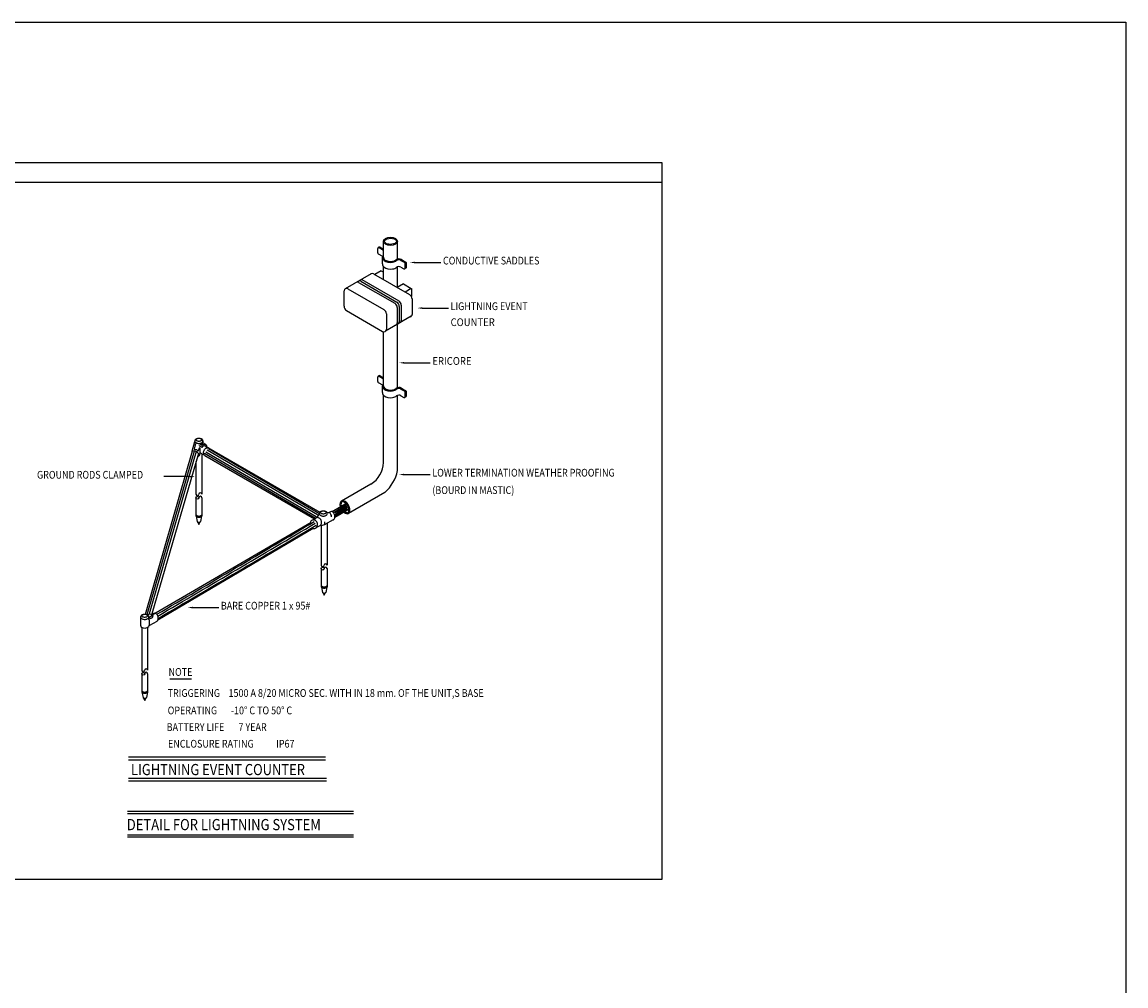
# Model space of a CAD drawing. Units: millimetres. Extents: x 2514 to 2802, y 214 to 257.
# Drawn here: x 2695 to 2719, y 236 to 257 of the extents above; entities that cross this region are included whole.
import ezdxf

# ---------------------------------------------------------------- set-up
doc = ezdxf.new("R2010")
doc.units = ezdxf.units.MM
doc.linetypes.add('HIDDEN', pattern=[0.375, 0.25, -0.125])
for name, color, linetype in [('33', 4, 'Continuous'), ('4', 4, 'Continuous'), ('ALARM-L', 3, 'Continuous'), ('LIGHT-L', 3, 'Continuous'), ('TEXT-SP', 3, 'Continuous')]:
    doc.layers.add(name, color=color, linetype=linetype)
doc.styles.add('ROMANS', font='ROMANS.shx', dxfattribs={"height": 0.018})

# ---------------------------------------------------------------- blocks, each defined once
blk = doc.blocks.new('A$C425F067F')
at = {"color": 5, "linetype": 'Continuous'}
for p, q in [((0, 51.075), (71.306, 51.075)), ((71.306, 51.075), (71.306, 27.926)), ((0, 50.432), (71.306, 50.432)), ((71.306, 27.926), (0, 27.926))]:
    blk.add_line(p, q, dxfattribs=at)
at = {"color": 2, "linetype": 'ByBlock'}
for p, q in [((63.332, 47.844), (64.175, 47.844)), ((63.578, 46.372), (64.421, 46.372)), ((62.988, 44.605), (63.831, 44.605)), ((62.988, 40.998), (63.831, 40.998)), ((56.078, 40.931), (55.235, 40.931)), ((56.16, 36.705), (57.003, 36.705))]:
    blk.add_line(p, q, dxfattribs=at)
for points in [[(63.332, 47.871), (63.332, 47.817), (63.17, 47.844)], [(63.578, 46.399), (63.578, 46.345), (63.416, 46.372)], [(62.988, 44.632), (62.988, 44.578), (62.826, 44.605)], [(62.988, 41.025), (62.988, 40.971), (62.826, 40.998)], [(56.078, 40.958), (56.078, 40.904), (56.24, 40.931)], [(56.16, 36.732), (56.16, 36.678), (55.998, 36.705)]]:
    blk.add_solid(points, dxfattribs=at)
at = {"layer": 'ALARM-L', "color": 1}
for p, q in [((56.147, 41.749), (54.624, 36.482)), ((56.223, 42.05), (56.134, 41.744)), ((56.403, 41.702), (56.373, 41.601)), ((56.345, 41.683), (54.847, 36.505))]:
    blk.add_line(p, q, dxfattribs=at)
at = {"layer": 'ALARM-L', "color": 8}
for p, q in [((56.215, 41.758), (54.686, 36.47)), ((56.276, 41.742), (54.76, 36.5))]:
    blk.add_line(p, q, dxfattribs=at)
at = {"layer": 'ALARM-L'}
for p, q in [((56.248, 42.006), (56.208, 41.815)), ((56.208, 41.815), (56.288, 41.811)), ((56.288, 41.811), (56.344, 41.755)), ((56.344, 41.755), (56.388, 41.883)), ((56.403, 41.702), (56.403, 41.854)), ((60.703, 39.534), (60.425, 39.386))]:
    blk.add_line(p, q, dxfattribs=at)
for centre, radius, start, end in [((56.203, 41.588), 0.171, 4.6156, 116.36), ((56.332, 41.654), 0.0675, 256.0974, 308.2827)]:
    blk.add_arc(centre, radius, start, end, dxfattribs=at)
at = {"layer": 'LIGHT-L', "color": 2}
for p, q in [((56.463, 41.872), (56.379, 41.922)), ((56.464, 41.936), (56.382, 41.985)), ((56.552, 41.614), (56.403, 41.702)), ((56.589, 41.972), (56.495, 42.027)), ((56.607, 41.939), (56.607, 41.897)), ((56.672, 41.858), (56.607, 41.897)), ((56.269, 41.419), (56.269, 40.93)), ((56.269, 41.419), (56.269, 40.362)), ((56.458, 41.67), (56.458, 41.057)), ((56.458, 41.67), (56.458, 40.362)), ((56.269, 40.251), (56.269, 39.664)), ((56.269, 40.251), (56.269, 39.728)), ((56.458, 40.251), (56.458, 39.664)), ((56.458, 40.251), (56.458, 39.728)), ((56.274, 39.65), (56.309, 39.479)), ((56.452, 39.65), (56.417, 39.479)), ((60.063, 39.55), (60.13, 39.585)), ((56.329, 39.465), (56.363, 39.388)), ((56.363, 39.388), (56.397, 39.465)), ((60.102, 39.257), (60.148, 39.281)), ((60.17, 39.299), (60.283, 39.358)), ((60.312, 39.36), (60.312, 38.074)), ((60.312, 39.36), (60.312, 39.1)), ((60.312, 39.36), (60.312, 39.1)), ((60.415, 39.474), (60.423, 39.393)), ((60.501, 39.427), (60.501, 39.1)), ((60.501, 39.336), (60.501, 38.074)), ((60.501, 39.336), (60.501, 39.1)), ((60.703, 39.534), (60.712, 39.539)), ((60.312, 37.963), (60.312, 37.377)), ((60.312, 37.963), (60.312, 37.441)), ((60.501, 37.963), (60.501, 37.377)), ((60.501, 37.963), (60.501, 37.441)), ((60.317, 37.363), (60.352, 37.192)), ((60.372, 37.178), (60.406, 37.101)), ((60.406, 37.101), (60.441, 37.178)), ((60.495, 37.363), (60.461, 37.192)), ((54.481, 36.402), (54.481, 36.131)), ((54.694, 36.467), (54.744, 36.495)), ((54.744, 36.387), (54.829, 36.434)), ((54.751, 36.327), (54.864, 36.389)), ((54.77, 36.499), (54.845, 36.484)), ((54.84, 36.485), (54.899, 36.517)), ((54.519, 36.063), (54.519, 35.249)), ((54.519, 36.063), (54.519, 34.681)), ((54.708, 36.068), (54.708, 35.376)), ((54.708, 36.068), (54.708, 34.681)), ((54.774, 36.137), (55.013, 36.27)), ((54.519, 34.57), (54.519, 33.983)), ((54.519, 34.57), (54.519, 34.047)), ((54.708, 34.57), (54.708, 33.983)), ((54.708, 34.57), (54.708, 34.047)), ((54.525, 33.969), (54.56, 33.798)), ((54.703, 33.969), (54.668, 33.798)), ((54.579, 33.784), (54.614, 33.707)), ((54.614, 33.707), (54.648, 33.784))]:
    blk.add_line(p, q, dxfattribs=at)
at = {"layer": 'LIGHT-L', "color": 3}
blk.add_line((54.889, 36.512), (54.899, 36.517), dxfattribs=at)
at = {"layer": 'LIGHT-L', "color": 2, "linetype": 'Continuous'}
for p, q in [((60.447, 31.874, 0.156), (54.086, 31.874, 0.156)), ((60.447, 31.782, 0.156), (54.086, 31.782, 0.156)), ((60.48, 31.189, 0.156), (54.086, 31.189, 0.156)), ((60.48, 31.097, 0.156), (54.086, 31.097, 0.156)), ((61.352, 30.117, -0.007), (54.06, 30.117, -0.007)), ((61.352, 30.043, -0.007), (54.06, 30.043, -0.007)), ((61.352, 29.363, -0.007), (54.06, 29.363, -0.007)), ((61.352, 29.29, -0.007), (54.06, 29.29, -0.007))]:
    blk.add_line(p, q, dxfattribs=at)
at = {"layer": 'LIGHT-L', "color": 2}
for points in [[(56.231, 42.083, 0.188283), (56.246, 42.043, 0.101302), (56.281, 42.018, 0.059674), (56.318, 42.007, 0.046066), (56.363, 42.003, 0.046066), (56.408, 42.007, 0.059674), (56.445, 42.018, 0.101302), (56.48, 42.043, 0.188283), (56.495, 42.083, 0.188283), (56.48, 42.123, 0.101302), (56.445, 42.148, 0.059674), (56.408, 42.159, 0.046066), (56.363, 42.163, 0.046066), (56.318, 42.159, 0.059674), (56.281, 42.148, 0.101302), (56.246, 42.123, 0.188283)], [(56.269, 42.121, 0.188283), (56.274, 42.107, 0.101302), (56.296, 42.091, 0.059674), (56.325, 42.082, 0.046066), (56.363, 42.078, 0.046066), (56.401, 42.082, 0.059674), (56.43, 42.091, 0.101302), (56.452, 42.107, 0.188283), (56.458, 42.121, 0.188283), (56.452, 42.135, 0.101302), (56.43, 42.151, 0.059674), (56.401, 42.16, 0.046066), (56.363, 42.163, 0.046066), (56.325, 42.16, 0.059674), (56.296, 42.151, 0.101302), (56.274, 42.135, 0.188283)], [(60.248, 39.737, 0.188283), (60.264, 39.697, 0.101302), (60.298, 39.672, 0.059674), (60.335, 39.661, 0.046066), (60.381, 39.657, 0.046066), (60.426, 39.661, 0.059674), (60.463, 39.672, 0.101302), (60.497, 39.697, 0.188283), (60.513, 39.737, 0.188283), (60.497, 39.776, 0.101302), (60.463, 39.801, 0.059674), (60.426, 39.813, 0.046066), (60.381, 39.817, 0.046066), (60.335, 39.813, 0.059674), (60.298, 39.801, 0.101302), (60.264, 39.776, 0.188283)], [(60.286, 39.775, 0.188283), (60.292, 39.76, 0.101302), (60.314, 39.744, 0.059674), (60.342, 39.736, 0.046066), (60.381, 39.732, 0.046066), (60.419, 39.736, 0.059674), (60.447, 39.744, 0.101302), (60.47, 39.76, 0.188283), (60.475, 39.775, 0.188283), (60.47, 39.789, 0.101302), (60.447, 39.805, 0.059674), (60.419, 39.813, 0.046066), (60.381, 39.817, 0.046066), (60.342, 39.813, 0.059674), (60.314, 39.805, 0.101302), (60.292, 39.789, 0.188283)], [(54.481, 36.402, 0.188283), (54.497, 36.362, 0.101302), (54.531, 36.337, 0.059674), (54.568, 36.326, 0.046066), (54.614, 36.322, 0.046066), (54.659, 36.326, 0.059674), (54.696, 36.337, 0.101302), (54.731, 36.362, 0.188283), (54.746, 36.402, 0.188283), (54.731, 36.442, 0.101302), (54.696, 36.466, 0.059674), (54.659, 36.478, 0.046066), (54.614, 36.482, 0.046066), (54.568, 36.478, 0.059674), (54.531, 36.466, 0.101302), (54.497, 36.442, 0.188283)], [(54.519, 36.44, 0.188283), (54.525, 36.426, 0.101302), (54.547, 36.41, 0.059674), (54.575, 36.401, 0.046066), (54.614, 36.397, 0.046066), (54.652, 36.401, 0.059674), (54.681, 36.41, 0.101302), (54.703, 36.426, 0.188283), (54.708, 36.44, 0.188283), (54.703, 36.454, 0.101302), (54.681, 36.47, 0.059674), (54.652, 36.479, 0.046066), (54.614, 36.482, 0.046066), (54.575, 36.479, 0.059674), (54.547, 36.47, 0.101302), (54.525, 36.454, 0.188283)]]:
    blk.add_lwpolyline(points, format="xyb", close=True, dxfattribs=at)
for points in [[(56.596, 41.587, -0.120271), (56.555, 41.611, -0.105007), (56.526, 41.652, -0.088803), (56.515, 41.701, -0.079979), (56.521, 41.755, -0.079979), (56.543, 41.803, -0.088803), (56.578, 41.839, -0.105007), (56.624, 41.86, -0.120271), (56.672, 41.858, -0.078543), (56.701, 41.845, -0.078543)], [(56.269, 39.664, 0.188283), (56.274, 39.65, 0.101302), (56.296, 39.634, 0.059674), (56.325, 39.625, 0.046066), (56.363, 39.621, 0.046066), (56.401, 39.625, 0.059674), (56.43, 39.634, 0.101302), (56.452, 39.65, 0.188283), (56.458, 39.664, 0.188283)], [(60.283, 39.358, 0.087835), (60.308, 39.393, 0.088803), (60.321, 39.441, 0.079979), (60.318, 39.494, 0.079979), (60.298, 39.544, 0.088803), (60.265, 39.582, 0.105007), (60.22, 39.605, 0.120271), (60.172, 39.606, 0.120271), (60.13, 39.585, 0.000641), (60.129, 39.584, 0.020898)], [(60.712, 39.539, 0.095568), (60.74, 39.576, 0.088803), (60.753, 39.624, 0.079979), (60.75, 39.678, 0.079979), (60.73, 39.728, 0.283615), (60.705, 39.769, -0.01934), (60.671, 39.803, 0.032594), (60.645, 39.812, 0.032594)], [(56.308, 39.486, 0.021273), (56.308, 39.485, 0.188283)], [(56.308, 39.485, 0.188283), (56.311, 39.476, 0.101302), (56.324, 39.467, 0.059674), (56.341, 39.462, 0.046066), (56.363, 39.46, 0.046066), (56.386, 39.462, 0.059674), (56.402, 39.467, 0.101302), (56.415, 39.476, 0.188283), (56.419, 39.485, 0.021273), (56.419, 39.486, 0.101302)], [(60.102, 39.257, 0.120271), (60.145, 39.278, 0.105007), (60.176, 39.318, 0.088803), (60.19, 39.366, 0.079979), (60.187, 39.42, 0.079979), (60.167, 39.47, 0.088803), (60.134, 39.507, 0.105007), (60.088, 39.53, 0.120271), (60.041, 39.531, 0.120271), (59.998, 39.51, 0.105007), (59.967, 39.47, 0.020898), (59.962, 39.459, 0.079979)], [(60.048, 39.26, 0.013288), (60.055, 39.258, 0.120271), (60.102, 39.257, 0.120271)], [(60.312, 37.377, 0.188283), (60.317, 37.363, 0.101302), (60.34, 37.347, 0.059674), (60.368, 37.338, 0.046066), (60.406, 37.334, 0.046066), (60.445, 37.338, 0.059674), (60.473, 37.347, 0.101302), (60.495, 37.363, 0.188283), (60.501, 37.377, 0.188283)], [(60.351, 37.198, 0.021273), (60.351, 37.197, 0.188283)], [(60.351, 37.197, 0.188283), (60.354, 37.189, 0.101302), (60.367, 37.18, 0.059674), (60.384, 37.174, 0.046066), (60.406, 37.172, 0.046066), (60.429, 37.174, 0.059674), (60.446, 37.18, 0.101302), (60.459, 37.189, 0.188283), (60.462, 37.197, 0.021273), (60.462, 37.198, 0.101302)], [(55.013, 36.27, 0.095568), (55.039, 36.308, 0.088803), (55.052, 36.357, 0.079979), (55.047, 36.41, 0.079979), (55.026, 36.459, 0.088803), (54.992, 36.496, 0.105007), (54.946, 36.518, 0.120271), (54.899, 36.517, 0.120271)], [(54.519, 33.983, 0.188283), (54.525, 33.969, 0.101302), (54.547, 33.953, 0.059674), (54.575, 33.944, 0.046066), (54.614, 33.94, 0.046066), (54.652, 33.944, 0.059674), (54.681, 33.953, 0.101302), (54.703, 33.969, 0.188283), (54.708, 33.983, 0.188283)], [(54.558, 33.805, 0.021273), (54.558, 33.804, 0.188283)], [(54.558, 33.804, 0.188283), (54.561, 33.795, 0.101302), (54.574, 33.786, 0.059674), (54.591, 33.781, 0.046066), (54.614, 33.779, 0.046066), (54.636, 33.781, 0.059674), (54.653, 33.786, 0.101302), (54.666, 33.795, 0.188283), (54.669, 33.804, 0.021273), (54.669, 33.805, 0.101302)]]:
    blk.add_lwpolyline(points, format="xyb", dxfattribs=at)
for centre in [(56.316, 40.251), (60.359, 37.963), (54.566, 34.57)]:
    blk.add_circle(centre, 0.0473, dxfattribs=at)
for centre, radius, start, end in [((56.394, 41.942), 0.0253, 187.07, 232.5989), ((56.53, 41.853), 0.0695, 100.1992, 164.653), ((56.537, 41.884), 0.0895, 57.8267, 144.3012), ((56.538, 41.823), 0.1, 74.374, 101.8063), ((56.538, 41.823), 0.1, 46.9416, 74.374), ((56.57, 41.94), 0.0378, 359.374, 59.374), ((56.506, 41.792), 0.122, 44.7999, 46.9416), ((56.316, 40.362), 0.0473, 180, 0), ((56.41, 40.362), 0.0473, 0, 180), ((56.41, 40.251), 0.0473, 0, 180), ((56.289, 39.702), 0.0207, 180, 222.652), ((56.324, 39.734), 0.0682, 222.652, 245.7897), ((56.348, 39.786), 0.125, 245.7897, 259.4498), ((56.363, 39.869), 0.21, 259.4498, 270), ((56.363, 39.869), 0.21, 270, 280.5502), ((56.379, 39.786), 0.125, 280.5502, 294.2103), ((56.402, 39.734), 0.0682, 294.2103, 317.348), ((56.437, 39.702), 0.0207, 317.348, 0), ((60.194, 39.508), 0.1, 102.6161, 130.0485), ((59.752, 39.937), 0.535, 321.7351, 338.0245), ((60.194, 39.508), 0.1, 75.1838, 102.6161), ((60.204, 39.537), 0.0695, 72.7324, 76.7909), ((60.437, 39.618), 0.211, 3.1816, 50.397), ((60.271, 39.785), 0.427, 271.5365, 291.0747), ((60.448, 39.396), 0.0253, 187.07, 232.5989), ((60.603, 39.435), 0.122, 44.7999, 46.9416), ((60.359, 38.074), 0.0473, 180, 0), ((60.454, 38.074), 0.0473, 0, 180), ((60.454, 37.963), 0.0473, 0, 180), ((60.333, 37.415), 0.0207, 180, 222.652), ((60.368, 37.447), 0.0682, 222.652, 245.7897), ((60.391, 37.499), 0.125, 245.7897, 259.4498), ((60.406, 37.582), 0.21, 259.4498, 270), ((60.406, 37.582), 0.21, 270, 280.5502), ((60.422, 37.499), 0.125, 280.5502, 294.2103), ((60.445, 37.447), 0.0682, 294.2103, 317.348), ((60.48, 37.415), 0.0207, 317.348, 0), ((54.766, 36.381), 0.0566, 209.7743, 258.4957), ((54.762, 36.462), 0.0378, 78.6394, 119.1518), ((54.814, 36.466), 0.0358, 294.4532, 29.1571), ((54.82, 36.421), 0.0664, 20.0581, 81.6701), ((54.824, 36.434), 0.0596, 311.5257, 9.5207), ((54.94, 36.249), 0.474, 193.4953, 201.4986), ((54.609, 36.231), 0.191, 234.8804, 315.849), ((54.784, 36.098), 0.0378, 105, 180), ((54.451, 36.224), 0.321, 341.5698, 18.9746), ((54.566, 34.681), 0.0473, 180, 0), ((54.661, 34.681), 0.0473, 0, 180), ((54.661, 34.57), 0.0473, 0, 180), ((54.54, 34.021), 0.0207, 180, 222.652), ((54.575, 34.053), 0.0682, 222.652, 245.7897), ((54.598, 34.105), 0.125, 245.7897, 259.4498), ((54.614, 34.188), 0.21, 259.4498, 270), ((54.614, 34.188), 0.21, 270, 280.5502), ((54.629, 34.105), 0.125, 280.5502, 294.2103), ((54.653, 34.053), 0.0682, 294.2103, 317.348), ((54.687, 34.021), 0.0207, 317.348, 0)]:
    blk.add_arc(centre, radius, start, end, dxfattribs=at)
at = {"layer": 'TEXT-SP', "color": 2}
for p, q in [((62.318, 48.011), (62.318, 48.526)), ((62.776, 47.953), (62.776, 48.526)), ((62.318, 47.294), (62.318, 47.714)), ((62.776, 47.03), (62.776, 47.703)), ((62.776, 43.801), (62.776, 45.852)), ((62.318, 43.859), (62.318, 45.609)), ((62.318, 41.392), (62.318, 43.562)), ((62.776, 41.125), (62.776, 43.551)), ((56.495, 42.083), (56.495, 42.027)), ((61.913, 40.691), (60.964, 40.143)), ((62.369, 40.424), (61.194, 39.745))]:
    blk.add_line(p, q, dxfattribs=at)
at = {"layer": 'TEXT-SP'}
for p, q in [((62.136, 48.152), (62.136, 48.294)), ((62.183, 48.339), (62.149, 48.32)), ((62.153, 48.124), (62.292, 48.044)), ((62.211, 48.337), (62.185, 48.322)), ((62.185, 48.322), (62.318, 48.245)), ((62.211, 48.337), (62.318, 48.276)), ((62.286, 47.795), (62.286, 48.011)), ((62.887, 47.91), (63.01, 47.839)), ((62.903, 47.938), (63.045, 47.856)), ((63.045, 47.856), (63.012, 47.837)), ((63.061, 47.828), (63.026, 47.808)), ((63.026, 47.669), (63.026, 47.811)), ((63.061, 47.686), (63.061, 47.828)), ((61.925, 47.479), (61.086, 46.994)), ((62.002, 47.477), (63.166, 46.805)), ((62.251, 47.569), (62.047, 47.451)), ((62.251, 47.569), (62.318, 47.53)), ((62.887, 47.694), (62.978, 47.641)), ((63.043, 47.658), (62.997, 47.634)), ((63.061, 47.686), (63.026, 47.666)), ((61.521, 47.199), (62.685, 46.527)), ((61.586, 47.237), (62.75, 46.565)), ((61.619, 47.293), (62.814, 46.602)), ((62.318, 47.313), (62.302, 47.304)), ((62.965, 47.153), (62.764, 47.037)), ((62.965, 47.153), (63.22, 47.006)), ((61.049, 46.43), (61.049, 46.926)), ((61.17, 46.996), (62.334, 46.325)), ((63.22, 47.006), (63.019, 46.89)), ((63.224, 47.008), (63.224, 46.748)), ((62.766, 46.387), (62.766, 45.891)), ((62.831, 46.425), (62.831, 45.929)), ((62.895, 46.462), (62.895, 45.921)), ((63.247, 46.665), (63.247, 46.169)), ((61.13, 46.29), (62.293, 45.618)), ((63.218, 46.107), (62.386, 45.627)), ((62.415, 46.184), (62.415, 45.689)), ((62.136, 44.001), (62.136, 44.142)), ((62.183, 44.188), (62.149, 44.168)), ((62.153, 43.973), (62.292, 43.892)), ((62.211, 44.186), (62.185, 44.17)), ((62.185, 44.17), (62.318, 44.093)), ((62.211, 44.186), (62.318, 44.124)), ((62.286, 43.643), (62.286, 43.859)), ((62.887, 43.758), (63.01, 43.687)), ((62.887, 43.542), (62.978, 43.489)), ((62.903, 43.786), (63.045, 43.704)), ((63.043, 43.506), (62.997, 43.482)), ((63.045, 43.704), (63.012, 43.686)), ((63.061, 43.676), (63.026, 43.656)), ((63.026, 43.517), (63.026, 43.659)), ((63.061, 43.535), (63.026, 43.515)), ((63.061, 43.535), (63.061, 43.676))]:
    blk.add_line(p, q, dxfattribs=at)
at = {"layer": 'TEXT-SP', "color": 1}
for p, q in [((56.58, 41.915), (60.271, 39.784)), ((56.555, 41.611), (60.095, 39.567)), ((60.663, 39.806), (61.139, 40.084)), ((61.237, 39.896), (60.751, 39.609)), ((54.849, 36.474), (59.984, 39.466)), ((60.048, 39.26), (55.035, 36.299))]:
    blk.add_line(p, q, dxfattribs=at)
at = {"layer": 'TEXT-SP', "color": 8}
for p, q in [((56.582, 41.736), (60.148, 39.648)), ((56.625, 41.8), (60.191, 39.712)), ((56.668, 41.843), (60.234, 39.755)), ((56.549, 41.693), (60.116, 39.605)), ((60.727, 39.789), (61.112, 40.022)), ((60.758, 39.758), (61.143, 39.991)), ((60.761, 39.71), (61.147, 39.942)), ((60.775, 39.668), (61.161, 39.9))]:
    blk.add_line(p, q, dxfattribs=at)
at = {"layer": 'TEXT-SP', "color": 3}
blk.add_line((55.421, 34.407), (56.12, 34.407), dxfattribs=at)
at = {"layer": 'TEXT-SP'}
for centre, radius, start, end in [((62.169, 48.294), 0.0324, 60, 180), ((62.169, 48.152), 0.0324, 180, 240), ((62.195, 48.309), 0.0324, 60, 127.8728), ((62.327, 48.005), 0.042, 99.515, 171.9012), ((62.822, 47.798), 0.162, 60, 126.0049), ((62.822, 47.798), 0.13, 60, 126.0049), ((62.994, 47.811), 0.0324, 0, 60), ((63.029, 47.828), 0.0324, 0, 60), ((61.962, 47.406), 0.081, 60, 122.775), ((62.822, 47.581), 0.13, 60, 126.0049), ((62.994, 47.669), 0.0324, 240, 0), ((63.029, 47.686), 0.0324, 296.9778, 0), ((61.481, 47.129), 0.081, 60, 122.775), ((61.546, 47.166), 0.081, 60, 122.775), ((61.611, 47.204), 0.081, 60, 122.775), ((61.13, 46.926), 0.081, 60, 180), ((63.085, 46.665), 0.162, 0, 60), ((61.211, 46.43), 0.162, 180, 240), ((62.604, 46.387), 0.162, 0, 60), ((62.669, 46.425), 0.162, 0, 60), ((62.733, 46.462), 0.162, 0, 60), ((62.253, 46.184), 0.162, 0, 60), ((63.166, 46.169), 0.081, 289.7719, 0), ((62.334, 45.689), 0.081, 240, 0), ((62.685, 45.891), 0.081, 289.7719, 0), ((62.75, 45.929), 0.081, 289.7719, 0), ((62.814, 45.966), 0.081, 289.7719, 0), ((62.169, 44.142), 0.0324, 60, 180), ((62.169, 44.001), 0.0324, 180, 240), ((62.195, 44.158), 0.0324, 60, 127.8728), ((62.327, 43.853), 0.042, 99.515, 171.9012), ((62.822, 43.646), 0.162, 60, 126.0049), ((62.822, 43.646), 0.13, 60, 126.0049), ((62.822, 43.429), 0.13, 60, 126.0049), ((62.994, 43.517), 0.0324, 240, 0), ((62.994, 43.659), 0.0324, 0, 60), ((63.029, 43.535), 0.0324, 296.9778, 0), ((63.029, 43.676), 0.0324, 0, 60), ((60.54, 39.951), 0.174, 247.5635, 307.0491)]:
    blk.add_arc(centre, radius, start, end, dxfattribs=at)
at = {"layer": 'TEXT-SP', "color": 2}
for centre, radius, start, end in [((56.415, 42.069), 0.0906, 248.4577, 332.7592), ((61.508, 41.392), 0.81, 300, 0), ((61.508, 41.392), 1.296, 311.6296, 348.1123)]:
    blk.add_arc(centre, radius, start, end, dxfattribs=at)
at = {"layer": 'TEXT-SP', "color": 8}
for centre in [(-781.322, 1461.793), (-781.293, 1461.736), (-781.264, 1461.671)]:
    blk.add_arc(centre, 1652.555, 300.403208, 300.60775, dxfattribs=at)
at = {"layer": 'TEXT-SP', "color": 2}
blk.add_ellipse((62.547, 48.526), major_axis=(-0.229, 0), ratio=0.57735, dxfattribs=at)
at = {"layer": 'TEXT-SP'}
for centre in [(62.547, 48.011), (62.547, 43.859)]:
    blk.add_ellipse(centre, major_axis=(-0.229, 0), ratio=0.57735, start_param=0, end_param=2.470207, dxfattribs=at)
at = {"layer": 'TEXT-SP', "color": 2}
blk.add_ellipse((61.079, 39.944), major_axis=(0.115, -0.199), ratio=0.57735, start_param=5.27555, end_param=10.594344, dxfattribs=at)
for points, knots in [([(62.351, 48.526), (62.351, 48.507), (62.364, 48.484), (62.429, 48.443), (62.479, 48.429), (62.611, 48.423), (62.693, 48.451), (62.757, 48.519), (62.753, 48.548), (62.667, 48.613), (62.578, 48.633), (62.421, 48.612), (62.363, 48.572), (62.351, 48.536), (62.351, 48.531), (62.351, 48.526)], [0, 0, 0, 0, 0.746767, 0.746767, 1.493535, 1.493535, 2.643217, 2.643217, 3.7929, 3.7929, 4.942582, 4.942582, 6.092265, 6.092265, 6.283185, 6.283185, 6.283185, 6.283185]), ([(61.064, 39.807), (61.1, 39.777), (61.136, 39.765), (61.19, 39.771), (61.21, 39.797), (61.208, 39.911), (61.177, 39.989), (61.085, 40.099), (61.028, 40.125), (60.967, 40.116), (60.947, 40.088), (60.95, 40.011), (60.954, 39.991), (60.96, 39.97)], [5.27555, 5.27555, 5.27555, 5.27555, 6.031338, 6.031338, 7.089256, 7.089256, 8.147174, 8.147174, 9.205092, 9.205092, 10.26301, 10.26301, 10.594344, 10.594344, 10.594344, 10.594344])]:
    blk.add_open_spline(points, degree=3, knots=knots, dxfattribs=at)
at = {"layer": 'TEXT-SP'}
for points in [[(62.286, 48.011), (62.286, 47.972), (62.308, 47.936), (62.406, 47.856), (62.517, 47.836), (62.665, 47.86), (62.711, 47.877), (62.746, 47.903)], [(62.286, 47.795), (62.286, 47.756), (62.308, 47.719), (62.406, 47.64), (62.517, 47.619), (62.665, 47.644), (62.711, 47.661), (62.746, 47.686)], [(62.286, 43.859), (62.286, 43.82), (62.308, 43.784), (62.406, 43.705), (62.517, 43.684), (62.665, 43.708), (62.711, 43.726), (62.746, 43.751)], [(62.286, 43.643), (62.286, 43.604), (62.308, 43.567), (62.406, 43.488), (62.517, 43.467), (62.665, 43.492), (62.711, 43.509), (62.746, 43.534)]]:
    blk.add_open_spline(points, degree=3, knots=[0, 0, 0, 0, 0.621032, 0.621032, 1.849262, 1.849262, 2.470207, 2.470207, 2.470207, 2.470207], dxfattribs=at)
at = {"layer": 'LIGHT-L', "color": 2, "linetype": 'HIDDEN', "style": 'ROMANS'}
for s, width, p in [('CONDUCTIVE SADDLES', 0.85, (64.244, 47.779)), ('LIGHTNING EVENT', 0.85, (64.489, 46.307)), ('COUNTER', 0.9, (64.489, 45.791)), ('ERICORE', 0.9, (63.9, 44.54)), ('GROUND RODS CLAMPED', 0.85, (51.136, 40.866)), ('LOWER TERMINATION WEATHER PROOFING', 0.85, (63.9, 40.933)), ('(BOURD IN MASTIC)', 0.85, (63.9, 40.37)), ('BARE COPPER 1 x 95#', 0.85, (57.072, 36.64)), ('NOTE', 0.85, (55.384, 34.501)), ('TRIGGERING', 0.85, (55.354, 33.822)), ('1500 A 8/20 MICRO SEC. WITH IN 18 mm. OF THE UNIT,S BASE', 0.85, (57.32, 33.822)), ('OPERATING', 0.85, (55.355, 33.26)), ('-10%%d C TO 50%%d C', 0.85, (57.397, 33.26)), ('BATTERY LIFE', 0.85, (55.323, 32.722)), ('7 YEAR', 0.85, (57.64, 32.722)), ('ENCLOSURE RATING', 0.85, (55.366, 32.184)), ('IP67', 0.85, (58.86, 32.184))]:
    blk.add_text(s, height=0.25, dxfattribs=dict(at, width=width)).set_placement(p)
at = {"layer": 'LIGHT-L', "color": 3, "linetype": 'HIDDEN', "style": 'ROMANS', "width": 0.85}
for s, height, p in [('LIGHTNING EVENT COUNTER', 0.36, (54.171, 31.296, 0.156)), ('DETAIL FOR LIGHTNING SYSTEM', 0.36191, (54.036, 29.518, -0.083))]:
    blk.add_text(s, height=height, dxfattribs=at).set_placement(p)

msp = doc.modelspace()

# ---------------------------------------------------------------- linework, layer by layer
at = {"layer": '4', "color": 4}
msp.add_lwpolyline([(2659.641, 256.987), (2719.241, 256.987), (2719.241, 214.987), (2659.641, 214.987)], close=True, dxfattribs=at)

# ---------------------------------------------------------------- block references
at = {"layer": '33', "xscale": 0.6749999999999545, "yscale": 0.6749999999999972, "zscale": 0.675}
msp.add_blockref('A$C425F067F', (2660.994, 219.455), dxfattribs=at)

doc.saveas('drawing.dxf')
